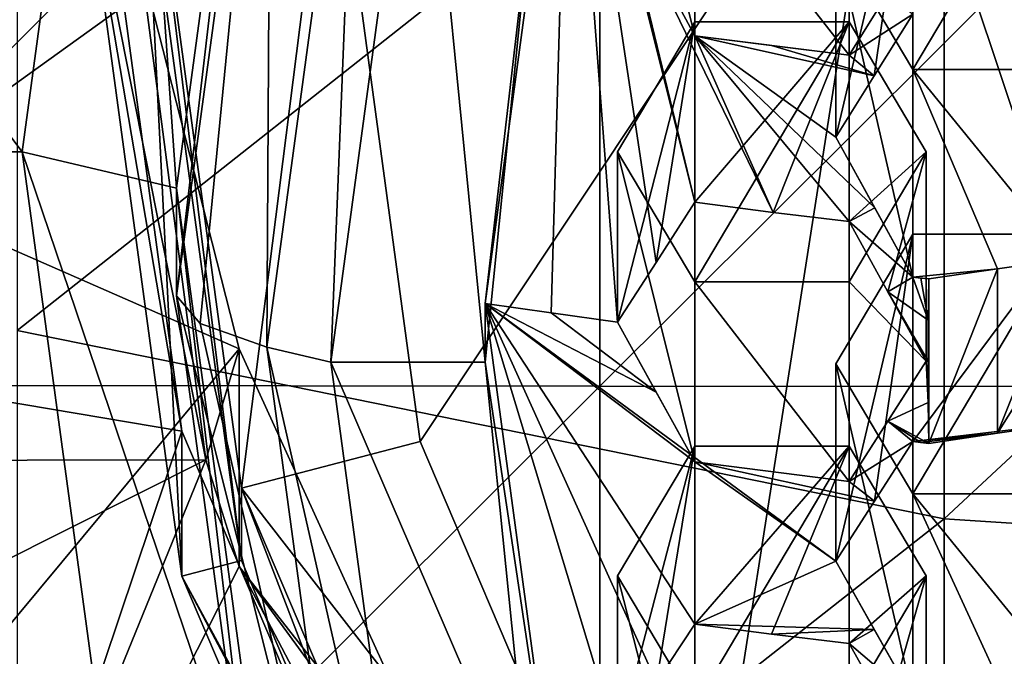
# Model space of a CAD drawing. Units: millimetres. Extents: x -86 to -16, y -97 to 110.
# Drawn here: x -60 to -57, y -79 to -77 of the extents above; entities that cross this region are included whole.
import ezdxf

# ---------------------------------------------------------------- set-up
doc = ezdxf.new("R2010")
doc.units = ezdxf.units.MM
doc.header["$LTSCALE"] = 52.148148
for name, color, linetype in [('1', 7, 'CONTINUOUS'), ('1088', 7, 'CONTINUOUS'), ('1090', 7, 'CONTINUOUS'), ('1091', 7, 'CONTINUOUS'), ('1092', 7, 'CONTINUOUS'), ('1093', 7, 'CONTINUOUS'), ('1094', 7, 'CONTINUOUS'), ('11', 7, 'CONTINUOUS'), ('1130', 7, 'CONTINUOUS'), ('1132', 7, 'CONTINUOUS'), ('1143', 7, 'CONTINUOUS'), ('1144', 7, 'CONTINUOUS'), ('1145', 7, 'CONTINUOUS'), ('1146', 7, 'CONTINUOUS'), ('1147', 7, 'CONTINUOUS'), ('1148', 7, 'CONTINUOUS'), ('1152', 7, 'CONTINUOUS'), ('1154', 7, 'CONTINUOUS'), ('1155', 7, 'CONTINUOUS'), ('12', 7, 'CONTINUOUS'), ('13', 7, 'CONTINUOUS'), ('1351', 7, 'CONTINUOUS'), ('1377', 7, 'CONTINUOUS'), ('1378', 7, 'CONTINUOUS'), ('14', 7, 'CONTINUOUS'), ('1434', 7, 'CONTINUOUS'), ('1435', 7, 'CONTINUOUS'), ('15', 7, 'CONTINUOUS'), ('16', 7, 'CONTINUOUS'), ('5', 7, 'CONTINUOUS'), ('584', 7, 'CONTINUOUS'), ('585', 7, 'CONTINUOUS'), ('586', 7, 'CONTINUOUS'), ('587', 7, 'CONTINUOUS'), ('6', 7, 'CONTINUOUS'), ('7', 7, 'CONTINUOUS'), ('8', 7, 'CONTINUOUS'), ('850', 7, 'CONTINUOUS'), ('851', 7, 'CONTINUOUS'), ('852', 7, 'CONTINUOUS'), ('853', 7, 'CONTINUOUS'), ('854', 7, 'CONTINUOUS'), ('857', 7, 'CONTINUOUS'), ('858', 7, 'CONTINUOUS'), ('859', 7, 'CONTINUOUS'), ('860', 7, 'CONTINUOUS'), ('861', 7, 'CONTINUOUS'), ('862', 7, 'CONTINUOUS'), ('863', 7, 'CONTINUOUS'), ('865', 7, 'CONTINUOUS'), ('866', 7, 'CONTINUOUS'), ('870', 7, 'CONTINUOUS')]:
    doc.layers.add(name, color=color, linetype=linetype)

msp = doc.modelspace()

# ---------------------------------------------------------------- linework, layer by layer
at = {"layer": '1', "linetype": 'CONTINUOUS'}
for points in [[(-59.8673, -76.1182, -0.4526), (-59.5573, -78.4071, 0.1012), (-59.2673, -76.1182, -0.4526), (-59.8673, -76.1182, -0.4526)], [(-59.2673, -76.1182, -0.4526), (-59.5573, -78.4071, 0.1012), (-58.9777, -78.2563, 0.0647), (-59.2673, -76.1182, -0.4526)], [(-59.5573, -78.4071, 0.1012), (-58.1286, -80.2488, 0.5467), (-58.9777, -78.2563, 0.0647), (-59.5573, -78.4071, 0.1012)], [(-58.6482, -80.5404, 0.6173), (-58.1286, -80.2488, 0.5467), (-59.5573, -78.4071, 0.1012), (-58.6482, -80.5404, 0.6173)]]:
    msp.add_3dface(points, dxfattribs=at)
at = {"layer": '1088', "linetype": 'CONTINUOUS'}
for points in [[(-58.3384, -78.6919, -5.077), (-58.0884, -78.2711, -5.1789), (-58.0884, -79.1128, -4.9752), (-58.3384, -78.6919, -5.077)], [(-57.5884, -78.2711, -5.1789), (-57.5884, -79.1128, -4.9752), (-58.0884, -79.1128, -4.9752), (-57.5884, -78.2711, -5.1789)], [(-58.0884, -78.2711, -5.1789), (-57.5884, -78.2711, -5.1789), (-58.0884, -79.1128, -4.9752), (-58.0884, -78.2711, -5.1789)], [(-57.3384, -78.6919, -5.077), (-57.5884, -79.1128, -4.9752), (-57.5884, -78.2711, -5.1789), (-57.3384, -78.6919, -5.077)]]:
    msp.add_3dface(points, dxfattribs=at)
at = {"layer": '1090', "linetype": 'CONTINUOUS'}
for points in [[(-58.0884, -79.668, -7.2701), (-58.3384, -79.2261, -7.285), (-58.3384, -78.6919, -5.077), (-58.0884, -79.668, -7.2701)], [(-58.0884, -79.668, -7.2701), (-58.3384, -78.6919, -5.077), (-58.0884, -79.1128, -4.9752), (-58.0884, -79.668, -7.2701)]]:
    msp.add_3dface(points, dxfattribs=at)
at = {"layer": '1091', "linetype": 'CONTINUOUS'}
for points in [[(-58.3384, -79.2261, -7.285), (-58.2122, -79.0361, -7.4291), (-58.0884, -78.2711, -5.1789), (-58.3384, -79.2261, -7.285)], [(-58.3384, -79.2261, -7.285), (-58.0884, -78.2711, -5.1789), (-58.3384, -78.6919, -5.077), (-58.3384, -79.2261, -7.285)], [(-58.2122, -79.0361, -7.4291), (-58.0884, -78.8484, -7.5652), (-58.0884, -78.2711, -5.1789), (-58.2122, -79.0361, -7.4291)]]:
    msp.add_3dface(points, dxfattribs=at)
at = {"layer": '1092', "linetype": 'CONTINUOUS'}
for points in [[(-58.0884, -78.8484, -7.5652), (-57.8395, -78.8805, -7.6979), (-57.5884, -78.2711, -5.1789), (-58.0884, -78.8484, -7.5652)], [(-58.0884, -78.8484, -7.5652), (-57.5884, -78.2711, -5.1789), (-58.0884, -78.2711, -5.1789), (-58.0884, -78.8484, -7.5652)], [(-57.8395, -78.8805, -7.6979), (-57.5884, -78.9114, -7.8258), (-57.5884, -78.2711, -5.1789), (-57.8395, -78.8805, -7.6979)]]:
    msp.add_3dface(points, dxfattribs=at)
at = {"layer": '1093', "linetype": 'CONTINUOUS'}
for points in [[(-57.5884, -78.9114, -7.8258), (-57.3384, -78.6919, -5.077), (-57.5884, -78.2711, -5.1789), (-57.5884, -78.9114, -7.8258)], [(-57.5884, -78.9114, -7.8258), (-57.4634, -79.1326, -7.8192), (-57.3384, -78.6919, -5.077), (-57.5884, -78.9114, -7.8258)], [(-57.4634, -79.1326, -7.8192), (-57.3384, -79.3526, -7.808), (-57.3384, -78.6919, -5.077), (-57.4634, -79.1326, -7.8192)]]:
    msp.add_3dface(points, dxfattribs=at)
at = {"layer": '1094', "linetype": 'CONTINUOUS'}
msp.add_3dface([(-57.3384, -79.3526, -7.808), (-57.5884, -79.1128, -4.9752), (-57.3384, -78.6919, -5.077), (-57.3384, -79.3526, -7.808)], dxfattribs=at)
at = {"layer": '11', "linetype": 'CONTINUOUS'}
for points in [[(-59.7673, -77.7843, -7.3397), (-59.7673, -77.435, -5.8956), (-59.4607, -75.171, -6.4433), (-59.7673, -77.7843, -7.3397)], [(-59.7673, -77.7843, -7.3397), (-59.4607, -75.171, -6.4433), (-59.4606, -75.5203, -7.8874), (-59.7673, -77.7843, -7.3397)]]:
    msp.add_3dface(points, dxfattribs=at)
at = {"layer": '1130', "linetype": 'CONTINUOUS'}
msp.add_3dface([(-57.2771, -76.7242, -8.4864), (-55.3962, -76.9024, -9.2228), (-56.8582, -76.7357, -8.5339), (-57.2771, -76.7242, -8.4864)], dxfattribs=at)
at = {"layer": '1132', "linetype": 'CONTINUOUS'}
for points in [[(-56.8813, -77.664, -8.0078), (-56.9242, -77.9363, -7.9681), (-57.1071, -78.2289, -8.0118), (-56.8813, -77.664, -8.0078)], [(-57.1071, -77.6961, -8.1407), (-56.8813, -77.664, -8.0078), (-57.1071, -78.2289, -8.0118), (-57.1071, -77.6961, -8.1407)], [(-57.33, -78.2623, -8.1496), (-57.33, -77.7294, -8.2785), (-57.1071, -77.6961, -8.1407), (-57.33, -78.2623, -8.1496)], [(-57.33, -78.2623, -8.1496), (-57.1071, -77.6961, -8.1407), (-57.1071, -78.2289, -8.0118), (-57.33, -78.2623, -8.1496)], [(-57.33, -78.2623, -8.1496), (-57.3318, -78.1293, -8.183), (-57.33, -77.7294, -8.2785), (-57.33, -78.2623, -8.1496)], [(-57.3318, -78.1293, -8.183), (-57.3318, -77.863, -8.2474), (-57.33, -77.7294, -8.2785), (-57.3318, -78.1293, -8.183)], [(-57.3318, -78.1293, -8.183), (-57.3325, -77.9962, -8.2156), (-57.3318, -77.863, -8.2474), (-57.3318, -78.1293, -8.183)], [(-56.9242, -77.9363, -7.9681), (-56.8813, -78.1968, -7.8789), (-57.1071, -78.2289, -8.0118), (-56.9242, -77.9363, -7.9681)]]:
    msp.add_3dface(points, dxfattribs=at)
at = {"layer": '1143', "linetype": 'CONTINUOUS'}
for points in [[(-59.7673, -77.7843, -7.3397), (-59.4606, -75.5203, -7.8874), (-59.6912, -77.8743, -7.7116), (-59.7673, -77.7843, -7.3397)], [(-59.4606, -75.5203, -7.8874), (-59.4744, -77.9506, -8.027), (-59.6912, -77.8743, -7.7116), (-59.4606, -75.5203, -7.8874)], [(-59.4744, -77.9506, -8.027), (-59.4606, -75.5203, -7.8874), (-59.1777, -75.7602, -8.5569), (-59.4744, -77.9506, -8.027)]]:
    msp.add_3dface(points, dxfattribs=at)
at = {"layer": '1144', "linetype": 'CONTINUOUS'}
for points in [[(-59.4606, -80.0484, -6.7919), (-59.7673, -77.7843, -7.3397), (-59.1777, -80.141, -7.4971), (-59.4606, -80.0484, -6.7919)], [(-59.1777, -80.141, -7.4971), (-59.7673, -77.7843, -7.3397), (-59.6912, -77.8743, -7.7116), (-59.1777, -80.141, -7.4971)], [(-59.4744, -77.9506, -8.027), (-59.1777, -80.141, -7.4971), (-59.6912, -77.8743, -7.7116), (-59.4744, -77.9506, -8.027)]]:
    msp.add_3dface(points, dxfattribs=at)
at = {"layer": '1145', "linetype": 'CONTINUOUS'}
for points in [[(-59.5573, -78.4071, 0.1012), (-59.8673, -76.1182, -0.4526), (-59.5573, -78.6423, -0.8708), (-59.5573, -78.4071, 0.1012)], [(-59.5573, -78.6423, -0.8708), (-59.8673, -76.1182, -0.4526), (-59.8673, -76.3533, -1.4245), (-59.5573, -78.6423, -0.8708)], [(-58.6482, -80.5404, 0.6173), (-59.5573, -78.4071, 0.1012), (-58.6482, -80.7755, -0.3547), (-58.6482, -80.5404, 0.6173)], [(-58.6482, -80.7755, -0.3547), (-59.5573, -78.4071, 0.1012), (-59.5573, -78.6423, -0.8708), (-58.6482, -80.7755, -0.3547)]]:
    msp.add_3dface(points, dxfattribs=at)
at = {"layer": '1146', "linetype": 'CONTINUOUS'}
for points in [[(-59.7505, -78.6926, -0.8586), (-59.8673, -76.3533, -1.4245), (-60.0673, -76.3533, -1.4245), (-59.7505, -78.6926, -0.8586)], [(-59.5573, -78.6423, -0.8708), (-59.8673, -76.3533, -1.4245), (-59.7505, -78.6926, -0.8586), (-59.5573, -78.6423, -0.8708)], [(-58.6482, -80.7755, -0.3547), (-59.5573, -78.6423, -0.8708), (-59.7505, -78.6926, -0.8586), (-58.6482, -80.7755, -0.3547)], [(-58.8214, -80.8727, -0.3312), (-58.6482, -80.7755, -0.3547), (-59.7505, -78.6926, -0.8586), (-58.8214, -80.8727, -0.3312)]]:
    msp.add_3dface(points, dxfattribs=at)
at = {"layer": '1147', "linetype": 'CONTINUOUS'}
for points in [[(-59.7505, -78.2223, 1.0853), (-60.0673, -76.3533, -1.4245), (-60.0673, -75.883, 0.5194), (-59.7505, -78.2223, 1.0853)], [(-59.7505, -78.6926, -0.8586), (-60.0673, -76.3533, -1.4245), (-59.7505, -78.2223, 1.0853), (-59.7505, -78.6926, -0.8586)], [(-58.8214, -80.4024, 1.6128), (-59.7505, -78.6926, -0.8586), (-59.7505, -78.2223, 1.0853), (-58.8214, -80.4024, 1.6128)], [(-58.8214, -80.8727, -0.3312), (-59.7505, -78.6926, -0.8586), (-58.8214, -80.4024, 1.6128), (-58.8214, -80.8727, -0.3312)]]:
    msp.add_3dface(points, dxfattribs=at)
at = {"layer": '1148', "linetype": 'CONTINUOUS'}
for points in [[(-61.0378, -78.0051, 1.0328), (-60.0673, -75.883, 0.5194), (-61.2673, -75.883, 0.5194), (-61.0378, -78.0051, 1.0328)], [(-59.7505, -78.2223, 1.0853), (-60.0673, -75.883, 0.5194), (-61.0378, -78.0051, 1.0328), (-59.7505, -78.2223, 1.0853)], [(-60.3594, -80.0341, 1.5236), (-59.7505, -78.2223, 1.0853), (-61.0378, -78.0051, 1.0328), (-60.3594, -80.0341, 1.5236)], [(-58.8214, -80.4024, 1.6128), (-59.7505, -78.2223, 1.0853), (-60.3594, -80.0341, 1.5236), (-58.8214, -80.4024, 1.6128)]]:
    msp.add_3dface(points, dxfattribs=at)
at = {"layer": '1152', "linetype": 'CONTINUOUS'}
for points in [[(-56.1836, -79.8015, 1.0576), (-54.6133, -75.7534, 1.0552), (-57.4622, -75.9767, 0.1322), (-56.1836, -79.8015, 1.0576)], [(-59.2673, -76.1182, -0.4526), (-58.9777, -78.2563, 0.0647), (-57.4622, -75.9767, 0.1322), (-59.2673, -76.1182, -0.4526)], [(-58.9777, -78.2563, 0.0647), (-58.1286, -80.2488, 0.5467), (-57.4622, -75.9767, 0.1322), (-58.9777, -78.2563, 0.0647)], [(-58.1286, -80.2488, 0.5467), (-56.1836, -79.8015, 1.0576), (-57.4622, -75.9767, 0.1322), (-58.1286, -80.2488, 0.5467)]]:
    msp.add_3dface(points, dxfattribs=at)
at = {"layer": '1154', "linetype": 'CONTINUOUS'}
for points in [[(-58.4947, -79.821, -6.9527), (-58.7673, -77.9993, -8.2283), (-58.7673, -77.8085, -7.4396), (-58.4947, -79.821, -6.9527)], [(-58.6135, -79.5162, -7.8613), (-58.7673, -77.9993, -8.2283), (-58.4947, -79.821, -6.9527), (-58.6135, -79.5162, -7.8613)]]:
    msp.add_3dface(points, dxfattribs=at)
at = {"layer": '1155', "linetype": 'CONTINUOUS'}
for points in [[(-58.7673, -77.8085, -7.4396), (-58.6135, -76.4823, -8.5953), (-58.4947, -75.796, -7.9265), (-58.7673, -77.8085, -7.4396)], [(-58.7673, -77.9993, -8.2283), (-58.6135, -76.4823, -8.5953), (-58.7673, -77.8085, -7.4396), (-58.7673, -77.9993, -8.2283)]]:
    msp.add_3dface(points, dxfattribs=at)
at = {"layer": '12', "linetype": 'CONTINUOUS'}
for points in [[(-58.5539, -77.8395, -7.5679), (-58.7673, -77.8085, -7.4396), (-58.4947, -75.796, -7.9265), (-58.5539, -77.8395, -7.5679)], [(-58.3384, -77.8698, -7.6928), (-58.5539, -77.8395, -7.5679), (-58.4947, -75.796, -7.9265), (-58.3384, -77.8698, -7.6928)], [(-58.3384, -77.8698, -7.6928), (-58.4947, -75.796, -7.9265), (-58.2137, -77.6764, -7.8119), (-58.3384, -77.8698, -7.6928)], [(-58.2137, -77.6764, -7.8119), (-58.4947, -75.796, -7.9265), (-58.0884, -77.4808, -7.9266), (-58.2137, -77.6764, -7.8119)], [(-58.0884, -77.4808, -7.9266), (-58.4947, -75.796, -7.9265), (-58.3384, -76.477, -7.9501), (-58.0884, -77.4808, -7.9266)], [(-55.3962, -76.9024, -9.2228), (-57.2771, -76.7242, -8.4864), (-56.6436, -75.9912, -8.8585), (-55.3962, -76.9024, -9.2228)], [(-57.8345, -77.5135, -8.0616), (-58.0884, -77.4808, -7.9266), (-58.3384, -76.477, -7.9501), (-57.8345, -77.5135, -8.0616)], [(-58.0884, -76.941, -8.0267), (-57.8345, -77.5135, -8.0616), (-58.3384, -76.477, -7.9501), (-58.0884, -76.941, -8.0267)], [(-57.4633, -76.8042, -8.3826), (-57.3813, -76.8711, -8.4135), (-57.5884, -77.0041, -8.2872), (-57.4633, -76.8042, -8.3826)], [(-57.3813, -76.8711, -8.4135), (-57.5065, -77.0712, -8.3181), (-57.5884, -77.0041, -8.2872), (-57.3813, -76.8711, -8.4135)], [(-57.5884, -77.5437, -8.1866), (-57.8345, -77.5135, -8.0616), (-58.0884, -76.941, -8.0267), (-57.5884, -77.5437, -8.1866)], [(-57.5054, -77.4986, -8.2388), (-57.5884, -77.5437, -8.1866), (-58.0884, -76.941, -8.0267), (-57.5054, -77.4986, -8.2388)], [(-57.6313, -77.2694, -8.2183), (-57.5054, -77.4986, -8.2388), (-58.0884, -76.941, -8.0267), (-57.6313, -77.2694, -8.2183)], [(-57.5065, -77.0712, -8.3181), (-57.6313, -77.2694, -8.2183), (-58.0884, -76.941, -8.0267), (-57.5065, -77.0712, -8.3181)], [(-57.5065, -77.0712, -8.3181), (-58.0884, -76.941, -8.0267), (-57.8396, -76.9731, -8.1593), (-57.5065, -77.0712, -8.3181)], [(-57.5884, -77.0041, -8.2872), (-57.5065, -77.0712, -8.3181), (-57.8396, -76.9731, -8.1593), (-57.5884, -77.0041, -8.2872)], [(-57.3813, -77.7236, -8.2542), (-57.5884, -77.5437, -8.1866), (-57.5054, -77.4986, -8.2388), (-57.3813, -77.7236, -8.2542)], [(-57.4628, -77.7713, -8.2022), (-57.5884, -77.5437, -8.1866), (-57.3813, -77.7236, -8.2542), (-57.4628, -77.7713, -8.2022)], [(-57.3318, -77.863, -8.2474), (-57.4628, -77.7713, -8.2022), (-57.3813, -77.7236, -8.2542), (-57.3318, -77.863, -8.2474)], [(-57.3556, -77.7265, -8.2664), (-57.3318, -77.863, -8.2474), (-57.3813, -77.7236, -8.2542), (-57.3556, -77.7265, -8.2664)], [(-57.33, -77.7294, -8.2785), (-57.3318, -77.863, -8.2474), (-57.3556, -77.7265, -8.2664), (-57.33, -77.7294, -8.2785)], [(-57.3325, -77.9962, -8.2156), (-57.4628, -77.7713, -8.2022), (-57.3318, -77.863, -8.2474), (-57.3325, -77.9962, -8.2156)], [(-57.3325, -77.9962, -8.2156), (-57.3384, -77.9956, -8.2128), (-57.4628, -77.7713, -8.2022), (-57.3325, -77.9962, -8.2156)]]:
    msp.add_3dface(points, dxfattribs=at)
at = {"layer": '13', "linetype": 'CONTINUOUS'}
for points in [[(-59.2673, -77.9993, -8.2283), (-59.4744, -77.9506, -8.027), (-59.1777, -75.7602, -8.5569), (-59.2673, -77.9993, -8.2283)], [(-58.9775, -75.8607, -8.7456), (-59.2673, -77.9993, -8.2283), (-59.1777, -75.7602, -8.5569), (-58.9775, -75.8607, -8.7456)]]:
    msp.add_3dface(points, dxfattribs=at)
at = {"layer": '1351', "linetype": 'CONTINUOUS'}
for points in [[(-60.2836, -74.9249, 12.1442), (-60.2836, -77.8966, 12.1442), (-57.2806, -75.5229, 12.1442), (-60.2836, -74.9249, 12.1442)], [(-57.2806, -75.5229, 12.1442), (-60.2836, -77.8966, 12.1442), (-57.2806, -78.5066, 12.1442), (-57.2806, -75.5229, 12.1442)], [(-57.2806, -75.5229, 12.1442), (-57.2806, -78.5066, 12.1442), (-54.2776, -75.7131, 12.1442), (-57.2806, -75.5229, 12.1442)], [(-54.2776, -75.7131, 12.1442), (-57.2806, -78.5066, 12.1442), (-54.2776, -78.7006, 12.1442), (-54.2776, -75.7131, 12.1442)], [(-60.2836, -77.8966, 12.1442), (-60.2836, -80.8684, 12.1442), (-57.2806, -78.5066, 12.1442), (-60.2836, -77.8966, 12.1442)], [(-57.2806, -78.5066, 12.1442), (-60.2836, -80.8684, 12.1442), (-57.2806, -81.4903, 12.1442), (-57.2806, -78.5066, 12.1442)], [(-57.2806, -78.5066, 12.1442), (-57.2806, -81.4903, 12.1442), (-54.2776, -78.7006, 12.1442), (-57.2806, -78.5066, 12.1442)], [(-54.2776, -78.7006, 12.1442), (-57.2806, -81.4903, 12.1442), (-54.2776, -81.6881, 12.1442), (-54.2776, -78.7006, 12.1442)]]:
    msp.add_3dface(points, dxfattribs=at)
at = {"layer": '1377', "linetype": 'CONTINUOUS'}
for points in [[(-62.4659, -76.6821, 3.7992), (-60.9323, -79.6009, 4.5054), (-59.5647, -77.9554, 4.1073), (-62.4659, -76.6821, 3.7992)], [(-59.8838, -76.6996, 3.8035), (-62.4659, -76.6821, 3.7992), (-59.5647, -77.9554, 4.1073), (-59.8838, -76.6996, 3.8035)], [(-60.9323, -79.6009, 4.5054), (-58.7926, -79.6482, 4.5168), (-59.5647, -77.9554, 4.1073), (-60.9323, -79.6009, 4.5054)]]:
    msp.add_3dface(points, dxfattribs=at)
at = {"layer": '1378', "linetype": 'CONTINUOUS'}
for points in [[(-61.3993, -78.074, 9.6442), (-61.3993, -75.0761, 9.6442), (-58.3963, -75.0801, 9.6442), (-61.3993, -78.074, 9.6442)], [(-58.3963, -78.0767, 9.6442), (-61.3993, -78.074, 9.6442), (-58.3963, -75.0801, 9.6442), (-58.3963, -78.0767, 9.6442)], [(-58.3963, -78.0767, 9.6442), (-58.3963, -75.0801, 9.6442), (-55.3933, -75.0842, 9.6442), (-58.3963, -78.0767, 9.6442)], [(-55.3933, -78.0794, 9.6442), (-58.3963, -78.0767, 9.6442), (-55.3933, -75.0842, 9.6442), (-55.3933, -78.0794, 9.6442)], [(-61.3993, -81.0719, 9.6442), (-61.3993, -78.074, 9.6442), (-58.3963, -78.0767, 9.6442), (-61.3993, -81.0719, 9.6442)], [(-58.3963, -81.0732, 9.6442), (-61.3993, -81.0719, 9.6442), (-58.3963, -78.0767, 9.6442), (-58.3963, -81.0732, 9.6442)], [(-58.3963, -81.0732, 9.6442), (-58.3963, -78.0767, 9.6442), (-55.3933, -78.0794, 9.6442), (-58.3963, -81.0732, 9.6442)], [(-55.3933, -81.0746, 9.6442), (-58.3963, -81.0732, 9.6442), (-55.3933, -78.0794, 9.6442), (-55.3933, -81.0746, 9.6442)]]:
    msp.add_3dface(points, dxfattribs=at)
at = {"layer": '14', "linetype": 'CONTINUOUS'}
for points in [[(-59.2673, -77.9993, -8.2283), (-58.9775, -80.1379, -7.7109), (-59.4744, -77.9506, -8.027), (-59.2673, -77.9993, -8.2283)], [(-59.4744, -77.9506, -8.027), (-58.9775, -80.1379, -7.7109), (-59.1777, -80.141, -7.4971), (-59.4744, -77.9506, -8.027)]]:
    msp.add_3dface(points, dxfattribs=at)
at = {"layer": '1434', "linetype": 'CONTINUOUS'}
for points in [[(-62.2042, -77.0519, 0.8022), (-62.2559, -75.3882, 0.3997), (-60.0028, -75.3799, 0.3977), (-62.2042, -77.0519, 0.8022)], [(-61.9905, -78.32, 1.109), (-62.2042, -77.0519, 0.8022), (-60.0028, -75.3799, 0.3977), (-61.9905, -78.32, 1.109)], [(-59.9623, -76.8612, 0.756), (-61.9905, -78.32, 1.109), (-60.0028, -75.3799, 0.3977), (-59.9623, -76.8612, 0.756)], [(-59.672, -78.3161, 1.108), (-61.9905, -78.32, 1.109), (-59.9623, -76.8612, 0.756), (-59.672, -78.3161, 1.108)], [(-61.7046, -79.3366, 1.3549), (-61.9905, -78.32, 1.109), (-59.672, -78.3161, 1.108), (-61.7046, -79.3366, 1.3549)], [(-60.8624, -81.2364, 1.8145), (-61.7046, -79.3366, 1.3549), (-59.672, -78.3161, 1.108), (-60.8624, -81.2364, 1.8145)], [(-59.5644, -78.6615, 1.1916), (-60.8624, -81.2364, 1.8145), (-59.672, -78.3161, 1.108), (-59.5644, -78.6615, 1.1916)], [(-58.2504, -81.1679, 1.7979), (-60.8624, -81.2364, 1.8145), (-59.5644, -78.6615, 1.1916), (-58.2504, -81.1679, 1.7979)]]:
    msp.add_3dface(points, dxfattribs=at)
at = {"layer": '1435', "linetype": 'CONTINUOUS'}
for points in [[(-59.8838, -76.6996, 3.8035), (-59.672, -78.3161, 1.108), (-59.9623, -76.8612, 0.756), (-59.8838, -76.6996, 3.8035)], [(-59.8838, -76.6996, 3.8035), (-59.5647, -77.9554, 4.1073), (-59.672, -78.3161, 1.108), (-59.8838, -76.6996, 3.8035)], [(-59.5647, -77.9554, 4.1073), (-59.5644, -78.6615, 1.1916), (-59.672, -78.3161, 1.108), (-59.5647, -77.9554, 4.1073)], [(-59.5647, -77.9554, 4.1073), (-58.7926, -79.6482, 4.5168), (-59.5644, -78.6615, 1.1916), (-59.5647, -77.9554, 4.1073)], [(-58.7926, -79.6482, 4.5168), (-58.2508, -80.4619, 4.7137), (-59.5644, -78.6615, 1.1916), (-58.7926, -79.6482, 4.5168)], [(-58.2508, -80.4619, 4.7137), (-58.2504, -81.1679, 1.7979), (-59.5644, -78.6615, 1.1916), (-58.2508, -80.4619, 4.7137)]]:
    msp.add_3dface(points, dxfattribs=at)
at = {"layer": '15', "linetype": 'CONTINUOUS'}
for points in [[(-60.2673, -77.3174, -5.4096), (-59.9435, -74.9272, -5.9878), (-59.7673, -77.435, -5.8956), (-60.2673, -77.3174, -5.4096)], [(-59.7673, -77.435, -5.8956), (-59.9435, -74.9272, -5.9878), (-59.4607, -75.171, -6.4433), (-59.7673, -77.435, -5.8956)]]:
    msp.add_3dface(points, dxfattribs=at)
at = {"layer": '16', "linetype": 'CONTINUOUS'}
for points in [[(-59.9435, -79.7075, -4.8313), (-60.2673, -77.3174, -5.4096), (-59.4607, -79.6989, -5.3479), (-59.9435, -79.7075, -4.8313)], [(-60.2673, -77.3174, -5.4096), (-59.7673, -77.435, -5.8956), (-59.4607, -79.6989, -5.3479), (-60.2673, -77.3174, -5.4096)]]:
    msp.add_3dface(points, dxfattribs=at)
at = {"layer": '5', "linetype": 'CONTINUOUS'}
for points in [[(-59.9435, -74.9272, -5.9878), (-60.2673, -77.3174, -5.4096), (-62.0159, -74.9935, -5.9718), (-59.9435, -74.9272, -5.9878)], [(-62.0159, -74.9935, -5.9718), (-60.2673, -77.3174, -5.4096), (-62.2673, -77.3174, -5.4096), (-62.0159, -74.9935, -5.9718)], [(-62.2673, -77.3174, -5.4096), (-60.2673, -77.3174, -5.4096), (-59.9435, -79.7075, -4.8313), (-62.2673, -77.3174, -5.4096)], [(-62.0159, -79.6413, -4.8474), (-62.2673, -77.3174, -5.4096), (-59.9435, -79.7075, -4.8313), (-62.0159, -79.6413, -4.8474)]]:
    msp.add_3dface(points, dxfattribs=at)
at = {"layer": '584', "linetype": 'CONTINUOUS'}
for points in [[(-57.6313, -76.6301, -5.5758), (-57.3813, -76.2092, -5.6777), (-57.3813, -77.051, -5.474), (-57.6313, -76.6301, -5.5758)], [(-56.8813, -76.2092, -5.6777), (-56.8813, -77.051, -5.474), (-57.3813, -77.051, -5.474), (-56.8813, -76.2092, -5.6777)], [(-57.3813, -76.2092, -5.6777), (-56.8813, -76.2092, -5.6777), (-57.3813, -77.051, -5.474), (-57.3813, -76.2092, -5.6777)]]:
    msp.add_3dface(points, dxfattribs=at)
at = {"layer": '585', "linetype": 'CONTINUOUS'}
for points in [[(-57.3813, -77.7236, -8.2542), (-57.3813, -77.051, -5.474), (-57.1071, -77.6961, -8.1407), (-57.3813, -77.7236, -8.2542)], [(-57.3813, -77.051, -5.474), (-56.8813, -77.051, -5.474), (-56.8813, -77.664, -8.0078), (-57.3813, -77.051, -5.474)], [(-57.3813, -77.051, -5.474), (-56.8813, -77.664, -8.0078), (-57.1071, -77.6961, -8.1407), (-57.3813, -77.051, -5.474)], [(-57.33, -77.7294, -8.2785), (-57.3813, -77.7236, -8.2542), (-57.1071, -77.6961, -8.1407), (-57.33, -77.7294, -8.2785)], [(-57.33, -77.7294, -8.2785), (-57.3556, -77.7265, -8.2664), (-57.3813, -77.7236, -8.2542), (-57.33, -77.7294, -8.2785)]]:
    msp.add_3dface(points, dxfattribs=at)
at = {"layer": '586', "linetype": 'CONTINUOUS'}
for points in [[(-57.3813, -77.7236, -8.2542), (-57.6313, -77.2694, -8.2183), (-57.6313, -76.6301, -5.5758), (-57.3813, -77.7236, -8.2542)], [(-57.3813, -77.7236, -8.2542), (-57.6313, -76.6301, -5.5758), (-57.3813, -77.051, -5.474), (-57.3813, -77.7236, -8.2542)], [(-57.3813, -77.7236, -8.2542), (-57.5054, -77.4986, -8.2388), (-57.6313, -77.2694, -8.2183), (-57.3813, -77.7236, -8.2542)]]:
    msp.add_3dface(points, dxfattribs=at)
at = {"layer": '587', "linetype": 'CONTINUOUS'}
for points in [[(-57.6313, -77.2694, -8.2183), (-57.5065, -77.0712, -8.3181), (-57.3813, -76.2092, -5.6777), (-57.6313, -77.2694, -8.2183)], [(-57.6313, -77.2694, -8.2183), (-57.3813, -76.2092, -5.6777), (-57.6313, -76.6301, -5.5758), (-57.6313, -77.2694, -8.2183)], [(-57.5065, -77.0712, -8.3181), (-57.3813, -76.8711, -8.4135), (-57.3813, -76.2092, -5.6777), (-57.5065, -77.0712, -8.3181)]]:
    msp.add_3dface(points, dxfattribs=at)
at = {"layer": '6', "linetype": 'CONTINUOUS'}
for points in [[(-59.7673, -77.435, -5.8956), (-59.7673, -77.7843, -7.3397), (-59.4606, -80.0484, -6.7919), (-59.7673, -77.435, -5.8956)], [(-59.4607, -79.6989, -5.3479), (-59.7673, -77.435, -5.8956), (-59.4606, -80.0484, -6.7919), (-59.4607, -79.6989, -5.3479)]]:
    msp.add_3dface(points, dxfattribs=at)
at = {"layer": '7', "linetype": 'CONTINUOUS'}
for points in [[(-58.9775, -75.8607, -8.7456), (-58.7673, -77.9993, -8.2283), (-59.2673, -77.9993, -8.2283), (-58.9775, -75.8607, -8.7456)], [(-58.6135, -76.4823, -8.5953), (-58.7673, -77.9993, -8.2283), (-58.9775, -75.8607, -8.7456), (-58.6135, -76.4823, -8.5953)], [(-58.7673, -77.9993, -8.2283), (-58.6135, -79.5162, -7.8613), (-59.2673, -77.9993, -8.2283), (-58.7673, -77.9993, -8.2283)], [(-59.2673, -77.9993, -8.2283), (-58.6135, -79.5162, -7.8613), (-58.9775, -80.1379, -7.7109), (-59.2673, -77.9993, -8.2283)]]:
    msp.add_3dface(points, dxfattribs=at)
at = {"layer": '8', "linetype": 'CONTINUOUS'}
for points in [[(-58.4947, -79.821, -6.9527), (-58.7673, -77.8085, -7.4396), (-58.3384, -79.2261, -7.285), (-58.4947, -79.821, -6.9527)], [(-57.6313, -78.6439, -7.8857), (-58.7673, -77.8085, -7.4396), (-58.0884, -78.3226, -7.723), (-57.6313, -78.6439, -7.8857)], [(-58.7673, -77.8085, -7.4396), (-57.6313, -78.6439, -7.8857), (-58.0884, -78.8484, -7.5652), (-58.7673, -77.8085, -7.4396)], [(-58.0884, -78.3226, -7.723), (-58.7673, -77.8085, -7.4396), (-58.2138, -78.096, -7.7103), (-58.0884, -78.3226, -7.723)], [(-58.2138, -78.096, -7.7103), (-58.7673, -77.8085, -7.4396), (-58.5539, -77.8395, -7.5679), (-58.2138, -78.096, -7.7103)], [(-58.3384, -79.2261, -7.285), (-58.7673, -77.8085, -7.4396), (-58.2122, -79.0361, -7.4291), (-58.3384, -79.2261, -7.285)], [(-58.2122, -79.0361, -7.4291), (-58.7673, -77.8085, -7.4396), (-58.0884, -78.8484, -7.5652), (-58.2122, -79.0361, -7.4291)], [(-58.3384, -77.8698, -7.6928), (-58.2138, -78.096, -7.7103), (-58.5539, -77.8395, -7.5679), (-58.3384, -77.8698, -7.6928)], [(-57.3384, -77.9956, -8.2128), (-57.3318, -78.1293, -8.183), (-57.4625, -78.1898, -8.1011), (-57.3384, -77.9956, -8.2128)], [(-57.3325, -77.9962, -8.2156), (-57.3318, -78.1293, -8.183), (-57.3384, -77.9956, -8.2128), (-57.3325, -77.9962, -8.2156)], [(-57.3318, -78.1293, -8.183), (-57.33, -78.2623, -8.1496), (-57.4625, -78.1898, -8.1011), (-57.3318, -78.1293, -8.183)], [(-57.4625, -78.1898, -8.1011), (-57.3813, -78.2564, -8.1253), (-57.5884, -78.3854, -7.9829), (-57.4625, -78.1898, -8.1011)], [(-57.3556, -78.2593, -8.1375), (-57.3813, -78.2564, -8.1253), (-57.4625, -78.1898, -8.1011), (-57.3556, -78.2593, -8.1375)], [(-57.33, -78.2623, -8.1496), (-57.3556, -78.2593, -8.1375), (-57.4625, -78.1898, -8.1011), (-57.33, -78.2623, -8.1496)], [(-57.3813, -78.2564, -8.1253), (-57.5057, -78.4498, -8.0085), (-57.5884, -78.3854, -7.9829), (-57.3813, -78.2564, -8.1253)], [(-57.5057, -78.4498, -8.0085), (-57.6313, -78.6439, -7.8857), (-58.0884, -78.3226, -7.723), (-57.5057, -78.4498, -8.0085)], [(-57.5884, -78.3854, -7.9829), (-57.5057, -78.4498, -8.0085), (-58.0884, -78.3226, -7.723), (-57.5884, -78.3854, -7.9829)], [(-57.6313, -78.6439, -7.8857), (-57.5065, -78.8659, -7.8839), (-58.0884, -78.8484, -7.5652), (-57.6313, -78.6439, -7.8857)], [(-58.0884, -78.8484, -7.5652), (-57.5065, -78.8659, -7.8839), (-57.8395, -78.8805, -7.6979), (-58.0884, -78.8484, -7.5652)], [(-57.8395, -78.8805, -7.6979), (-57.5065, -78.8659, -7.8839), (-57.5884, -78.9114, -7.8258), (-57.8395, -78.8805, -7.6979)], [(-57.5065, -78.8659, -7.8839), (-57.3813, -79.0874, -7.8773), (-57.5884, -78.9114, -7.8258), (-57.5065, -78.8659, -7.8839)], [(-57.5884, -78.9114, -7.8258), (-57.3813, -79.0874, -7.8773), (-57.4634, -79.1326, -7.8192), (-57.5884, -78.9114, -7.8258)]]:
    msp.add_3dface(points, dxfattribs=at)
at = {"layer": '850', "linetype": 'CONTINUOUS'}
for points in [[(-57.6313, -78.0047, -5.2433), (-57.3813, -77.5838, -5.3451), (-57.3813, -78.4255, -5.1415), (-57.6313, -78.0047, -5.2433)], [(-56.8813, -77.5838, -5.3451), (-56.8813, -78.4255, -5.1415), (-57.3813, -78.4255, -5.1415), (-56.8813, -77.5838, -5.3451)], [(-57.3813, -77.5838, -5.3451), (-56.8813, -77.5838, -5.3451), (-57.3813, -78.4255, -5.1415), (-57.3813, -77.5838, -5.3451)]]:
    msp.add_3dface(points, dxfattribs=at)
at = {"layer": '851', "linetype": 'CONTINUOUS'}
for points in [[(-57.3813, -79.0874, -7.8773), (-57.3813, -78.4255, -5.1415), (-57.0868, -79.0677, -7.796), (-57.3813, -79.0874, -7.8773)], [(-57.3813, -78.4255, -5.1415), (-56.8813, -78.4255, -5.1415), (-56.8813, -79.0385, -7.6753), (-57.3813, -78.4255, -5.1415)], [(-57.3813, -78.4255, -5.1415), (-56.8813, -79.0385, -7.6753), (-57.0868, -79.0677, -7.796), (-57.3813, -78.4255, -5.1415)]]:
    msp.add_3dface(points, dxfattribs=at)
at = {"layer": '852', "linetype": 'CONTINUOUS'}
for points in [[(-57.3813, -79.0874, -7.8773), (-57.6313, -78.6439, -7.8857), (-57.6313, -78.0047, -5.2433), (-57.3813, -79.0874, -7.8773)], [(-57.3813, -79.0874, -7.8773), (-57.6313, -78.0047, -5.2433), (-57.3813, -78.4255, -5.1415), (-57.3813, -79.0874, -7.8773)], [(-57.3813, -79.0874, -7.8773), (-57.5065, -78.8659, -7.8839), (-57.6313, -78.6439, -7.8857), (-57.3813, -79.0874, -7.8773)]]:
    msp.add_3dface(points, dxfattribs=at)
at = {"layer": '853', "linetype": 'CONTINUOUS'}
for points in [[(-57.6313, -78.6439, -7.8857), (-57.5057, -78.4498, -8.0085), (-57.3813, -77.5838, -5.3451), (-57.6313, -78.6439, -7.8857)], [(-57.6313, -78.6439, -7.8857), (-57.3813, -77.5838, -5.3451), (-57.6313, -78.0047, -5.2433), (-57.6313, -78.6439, -7.8857)], [(-57.5057, -78.4498, -8.0085), (-57.3813, -78.2564, -8.1253), (-57.3813, -77.5838, -5.3451), (-57.5057, -78.4498, -8.0085)]]:
    msp.add_3dface(points, dxfattribs=at)
at = {"layer": '854', "linetype": 'CONTINUOUS'}
for points in [[(-57.3813, -78.2564, -8.1253), (-56.8813, -77.5838, -5.3451), (-57.3813, -77.5838, -5.3451), (-57.3813, -78.2564, -8.1253)], [(-56.8813, -77.5838, -5.3451), (-57.3813, -78.2564, -8.1253), (-56.8813, -78.1968, -7.8789), (-56.8813, -77.5838, -5.3451)], [(-56.8813, -78.1968, -7.8789), (-57.3813, -78.2564, -8.1253), (-57.1071, -78.2289, -8.0118), (-56.8813, -78.1968, -7.8789)], [(-57.3813, -78.2564, -8.1253), (-57.3556, -78.2593, -8.1375), (-57.1071, -78.2289, -8.0118), (-57.3813, -78.2564, -8.1253)], [(-57.3556, -78.2593, -8.1375), (-57.33, -78.2623, -8.1496), (-57.1071, -78.2289, -8.0118), (-57.3556, -78.2593, -8.1375)]]:
    msp.add_3dface(points, dxfattribs=at)
at = {"layer": '857', "linetype": 'CONTINUOUS'}
for points in [[(-58.3384, -77.3174, -5.4096), (-58.0884, -76.8965, -5.5114), (-58.0884, -77.7383, -5.3078), (-58.3384, -77.3174, -5.4096)], [(-57.5884, -76.8965, -5.5114), (-57.5884, -77.7383, -5.3078), (-58.0884, -77.7383, -5.3078), (-57.5884, -76.8965, -5.5114)], [(-58.0884, -76.8965, -5.5114), (-57.5884, -76.8965, -5.5114), (-58.0884, -77.7383, -5.3078), (-58.0884, -76.8965, -5.5114)], [(-57.3384, -77.3174, -5.4096), (-57.5884, -77.7383, -5.3078), (-57.5884, -76.8965, -5.5114), (-57.3384, -77.3174, -5.4096)]]:
    msp.add_3dface(points, dxfattribs=at)
at = {"layer": '858', "linetype": 'CONTINUOUS'}
for points in [[(-57.5884, -78.3854, -7.9829), (-58.0884, -78.3226, -7.723), (-58.0884, -77.7383, -5.3078), (-57.5884, -78.3854, -7.9829)], [(-57.5884, -77.7383, -5.3078), (-57.5884, -78.3854, -7.9829), (-58.0884, -77.7383, -5.3078), (-57.5884, -77.7383, -5.3078)]]:
    msp.add_3dface(points, dxfattribs=at)
at = {"layer": '859', "linetype": 'CONTINUOUS'}
for points in [[(-58.0884, -78.3226, -7.723), (-58.3384, -77.8698, -7.6928), (-58.3384, -77.3174, -5.4096), (-58.0884, -78.3226, -7.723)], [(-58.0884, -78.3226, -7.723), (-58.3384, -77.3174, -5.4096), (-58.0884, -77.7383, -5.3078), (-58.0884, -78.3226, -7.723)], [(-58.0884, -78.3226, -7.723), (-58.2138, -78.096, -7.7103), (-58.3384, -77.8698, -7.6928), (-58.0884, -78.3226, -7.723)]]:
    msp.add_3dface(points, dxfattribs=at)
at = {"layer": '860', "linetype": 'CONTINUOUS'}
for points in [[(-58.3384, -77.8698, -7.6928), (-58.2137, -77.6764, -7.8119), (-58.0884, -76.8965, -5.5114), (-58.3384, -77.8698, -7.6928)], [(-58.3384, -77.8698, -7.6928), (-58.0884, -76.8965, -5.5114), (-58.3384, -77.3174, -5.4096), (-58.3384, -77.8698, -7.6928)], [(-58.2137, -77.6764, -7.8119), (-58.0884, -77.4808, -7.9266), (-58.0884, -76.8965, -5.5114), (-58.2137, -77.6764, -7.8119)]]:
    msp.add_3dface(points, dxfattribs=at)
at = {"layer": '861', "linetype": 'CONTINUOUS'}
for points in [[(-58.0884, -77.4808, -7.9266), (-57.8345, -77.5135, -8.0616), (-57.5884, -76.8965, -5.5114), (-58.0884, -77.4808, -7.9266)], [(-58.0884, -77.4808, -7.9266), (-57.5884, -76.8965, -5.5114), (-58.0884, -76.8965, -5.5114), (-58.0884, -77.4808, -7.9266)], [(-57.8345, -77.5135, -8.0616), (-57.5884, -77.5437, -8.1866), (-57.5884, -76.8965, -5.5114), (-57.8345, -77.5135, -8.0616)]]:
    msp.add_3dface(points, dxfattribs=at)
at = {"layer": '862', "linetype": 'CONTINUOUS'}
for points in [[(-57.5884, -77.5437, -8.1866), (-57.3384, -77.3174, -5.4096), (-57.5884, -76.8965, -5.5114), (-57.5884, -77.5437, -8.1866)], [(-57.5884, -77.5437, -8.1866), (-57.4628, -77.7713, -8.2022), (-57.3384, -77.3174, -5.4096), (-57.5884, -77.5437, -8.1866)], [(-57.4628, -77.7713, -8.2022), (-57.3384, -77.9956, -8.2128), (-57.3384, -77.3174, -5.4096), (-57.4628, -77.7713, -8.2022)]]:
    msp.add_3dface(points, dxfattribs=at)
at = {"layer": '863', "linetype": 'CONTINUOUS'}
for points in [[(-57.3384, -77.9956, -8.2128), (-57.5884, -77.7383, -5.3078), (-57.3384, -77.3174, -5.4096), (-57.3384, -77.9956, -8.2128)], [(-57.3384, -77.9956, -8.2128), (-57.5884, -78.3854, -7.9829), (-57.5884, -77.7383, -5.3078), (-57.3384, -77.9956, -8.2128)], [(-57.3384, -77.9956, -8.2128), (-57.4625, -78.1898, -8.1011), (-57.5884, -78.3854, -7.9829), (-57.3384, -77.9956, -8.2128)]]:
    msp.add_3dface(points, dxfattribs=at)
at = {"layer": '865', "linetype": 'CONTINUOUS'}
for points in [[(-57.5884, -77.0041, -8.2872), (-58.0884, -76.941, -8.0267), (-58.0884, -76.3637, -5.6403), (-57.5884, -77.0041, -8.2872)], [(-57.5884, -76.3637, -5.6403), (-57.5884, -77.0041, -8.2872), (-58.0884, -76.3637, -5.6403), (-57.5884, -76.3637, -5.6403)], [(-58.0884, -76.941, -8.0267), (-57.5884, -77.0041, -8.2872), (-57.8396, -76.9731, -8.1593), (-58.0884, -76.941, -8.0267)]]:
    msp.add_3dface(points, dxfattribs=at)
at = {"layer": '866', "linetype": 'CONTINUOUS'}
for points in [[(-58.0884, -76.941, -8.0267), (-58.3384, -76.477, -7.9501), (-58.3384, -75.9428, -5.7421), (-58.0884, -76.941, -8.0267)], [(-58.0884, -76.941, -8.0267), (-58.3384, -75.9428, -5.7421), (-58.0884, -76.3637, -5.6403), (-58.0884, -76.941, -8.0267)]]:
    msp.add_3dface(points, dxfattribs=at)
at = {"layer": '870', "linetype": 'CONTINUOUS'}
for points in [[(-57.3384, -76.6035, -8.4731), (-57.5884, -77.0041, -8.2872), (-57.5884, -76.3637, -5.6403), (-57.3384, -76.6035, -8.4731)], [(-57.3384, -76.6035, -8.4731), (-57.4633, -76.8042, -8.3826), (-57.5884, -77.0041, -8.2872), (-57.3384, -76.6035, -8.4731)]]:
    msp.add_3dface(points, dxfattribs=at)

doc.saveas('drawing.dxf')
